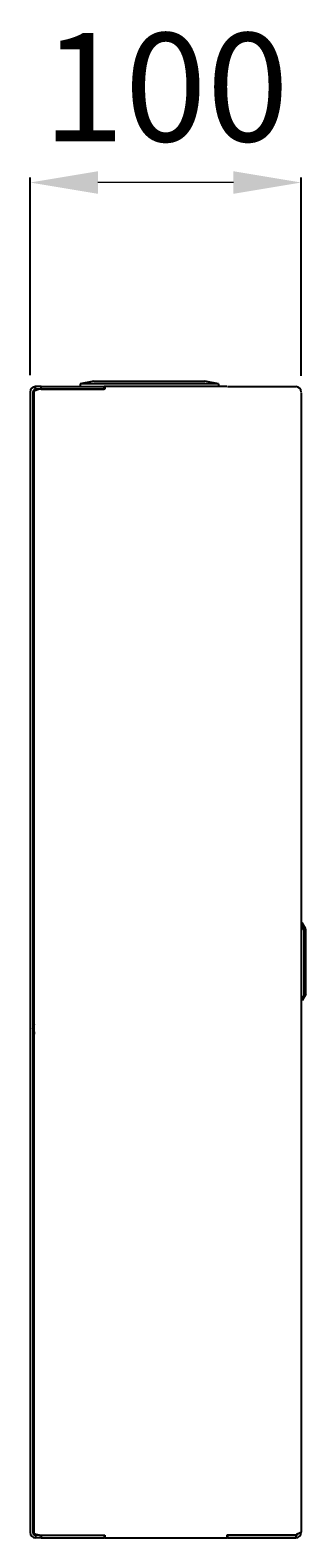
# Model space of a CAD drawing. Units: millimetres. Extents: x 2326 to 4601, y 1753 to 2890.
# Drawn here: x 4499 to 4601, y 2333 to 2890 of the extents above; entities that cross this region are included whole.
import ezdxf

# ---------------------------------------------------------------- set-up
doc = ezdxf.new("R2010")
doc.units = ezdxf.units.MM
doc.layers.add('wymiary', color=150, linetype='Continuous', lineweight=9)
doc.styles.add('WD_IEC', font='ISOCP2.shx', dxfattribs={"width": 0.9, "height": 4})
doc.dimstyles.new('Lamel', dxfattribs={"dimtxt": 3, "dimasz": 2.5, "dimexe": 0.18, "dimexo": 0.625, "dimgap": 1, "dimtad": 1, "dimtoh": 1, "dimdec": 1, "dimzin": 9, "dimtxsty": 'WD_IEC', "dimcen": 0.09, "dimclrd": 256, "dimclre": 1, "dimclrt": 7, "dimadec": 0, "dimazin": 0, "dimtfac": 1, "dimtdec": 1, "dimtmove": 0, "dimatfit": 3, "dimfxl": 1, "dimlwd": 9, "dimarcsym": 0})

# ---------------------------------------------------------------- blocks, each defined once
blk = doc.blocks.new('*D2')
at = {"layer": 'Defpoints', "color": 0, "transparency": 16777216}
for p in [(4499.29, 2833.28), (4499.29, 2755.95), (4599.29, 2755.7)]:
    blk.add_point(p, dxfattribs=at)
at = {"layer": 'wymiary', "color": 1, "lineweight": -2, "transparency": 16777216}
for p, q in [((4499.29, 2762.2), (4499.29, 2835.08)), ((4599.29, 2761.95), (4599.29, 2835.08))]:
    blk.add_line(p, q, dxfattribs=at)
at = {"layer": 'wymiary', "lineweight": 9, "transparency": 16777216}
blk.add_line((4574.29, 2833.28), (4524.29, 2833.28), dxfattribs=at)
at = {"layer": 'wymiary', "transparency": 16777216}
for points in [[(4524.29, 2837.45), (4524.29, 2829.12), (4499.29, 2833.28)], [(4574.29, 2837.45), (4574.29, 2829.12), (4599.29, 2833.28)]]:
    blk.add_solid(points, dxfattribs=at)
at = {"layer": 'wymiary', "color": 7, "transparency": 16777216, "insert": (4549.29, 2863.28), "char_height": 40, "attachment_point": 5, "style": 'WD_IEC'}
blk.add_mtext('100', dxfattribs=at)

msp = doc.modelspace()

# ---------------------------------------------------------------- linework, layer by layer
at = {"color": 7, "linetype": 'Continuous'}
for p, q in [((4499.29, 2755.95), (4499.29, 2334.95)), ((4500.29, 2755.95), (4500.29, 2334.95)), ((4500.79, 2754.16), (4500.79, 2756.16)), ((4501.29, 2756.95), (4501.29, 2757.95)), ((4503.29, 2757.95), (4501.29, 2757.95)), ((4502.79, 2756.95), (4501.29, 2756.95)), ((4526.79, 2756.95), (4502.79, 2756.95)), ((4503.29, 2756.95), (4503.29, 2757.95)), ((4503.29, 2757.95), (4526.54, 2757.95)), ((4503.29, 2756.95), (4526.54, 2756.95)), ((4522.79, 2759.95), (4517.79, 2758.95)), ((4517.79, 2758.95), (4517.79, 2757.95)), ((4568.79, 2758.95), (4517.79, 2758.95)), ((4522.79, 2759.95), (4563.79, 2759.95)), ((4526.54, 2756.95), (4526.54, 2757.95)), ((4526.79, 2757.95), (4526.54, 2757.95)), ((4571.79, 2757.95), (4526.79, 2757.95)), ((4526.79, 2757.95), (4526.79, 2756.95)), ((4568.79, 2758.95), (4563.79, 2759.95)), ((4568.79, 2758.95), (4568.79, 2757.95)), ((4572.04, 2757.95), (4597.29, 2757.95)), ((4599.29, 2755.7), (4599.29, 2335.2)), ((4500.79, 2336.74), (4500.79, 2754.16)), ((4599.29, 2559.03), (4600.29, 2557.3)), ((4599.69, 2559.95), (4599.49, 2559.95)), ((4599.49, 2559.95), (4599.49, 2558.69)), ((4600.99, 2557.7), (4599.69, 2559.95)), ((4599.69, 2558.34), (4599.69, 2559.95)), ((4600.29, 2557.3), (4600.29, 2533.2)), ((4600.99, 2533.6), (4600.99, 2557.7)), ((4600.29, 2533.2), (4599.29, 2531.47)), ((4600.99, 2533.6), (4599.69, 2531.35)), ((4599.49, 2531.82), (4599.49, 2531.35)), ((4599.69, 2531.35), (4599.49, 2531.35)), ((4599.69, 2531.35), (4599.69, 2532.16)), ((4500.79, 2521.92), (4500.41, 2521.92)), ((4500.29, 2518.98), (4500.63, 2518.98)), ((4500.79, 2334.74), (4500.79, 2336.74)), ((4502.79, 2333.95), (4501.29, 2333.95)), ((4501.29, 2333.95), (4501.29, 2332.95)), ((4503.29, 2332.95), (4501.29, 2332.95)), ((4502.79, 2333.95), (4526.79, 2333.95)), ((4503.29, 2333.95), (4503.29, 2332.95)), ((4503.29, 2333.95), (4526.54, 2333.95)), ((4503.29, 2332.95), (4526.54, 2332.95)), ((4526.54, 2333.95), (4526.54, 2332.95)), ((4526.79, 2332.95), (4526.54, 2332.95)), ((4526.79, 2333.95), (4526.79, 2332.95)), ((4526.79, 2332.95), (4571.79, 2332.95)), ((4571.79, 2333.95), (4571.79, 2332.95)), ((4597.29, 2333.95), (4571.79, 2333.95)), ((4572.04, 2332.95), (4571.79, 2332.95)), ((4572.04, 2333.95), (4572.04, 2332.95)), ((4572.04, 2333.95), (4597.29, 2333.95)), ((4572.04, 2332.95), (4597.29, 2332.95)), ((4597.29, 2333.95), (4597.29, 2334.12)), ((4597.29, 2333.95), (4597.29, 2332.95)), ((4599.15, 2334.95), (4599.29, 2334.95)), ((4599.29, 2334.95), (4599.29, 2335.2))]:
    msp.add_line(p, q, dxfattribs=at)
for centre, radius, start, end in [((4501.29, 2755.95), 2, 90, 180), ((4501.29, 2755.95), 1, 90, 180), ((4597.29, 2755.95), 2, 0, 90), ((4506.49, 2523.39), 6.26, 193.0114, 196.6454), ((4491.13, 2524.4), 9.82, 345.3896, 346.9431), ((4506.49, 2517.51), 6.26, 166.4316, 166.9886), ((4491.13, 2516.5), 9.82, 13.0569, 16.5605), ((4501.29, 2334.95), 2, 180, 270), ((4501.29, 2334.95), 1, 180, 270), ((4597.29, 2334.95), 2, 270, 0), ((4597.29, 2334.95), 1, 270, 326.5365)]:
    msp.add_arc(centre, radius, start, end, dxfattribs=at)
for points, knots in [([(4502.79, 2756.95), (4502.53, 2756.89), (4502.27, 2756.82), (4501.78, 2756.69), (4501.56, 2756.62), (4501.19, 2756.49), (4501.04, 2756.43), (4500.84, 2756.29), (4500.79, 2756.23), (4500.79, 2756.16)], [0, 0, 0, 0, 0.25, 0.25, 0.5, 0.5, 0.75, 0.75, 1, 1, 1, 1]), ([(4500.27, 2522.2), (4500.31, 2522.22), (4500.35, 2522.15), (4500.43, 2521.82), (4500.48, 2521.53), (4500.56, 2520.85), (4500.6, 2520.45), (4500.68, 2519.68), (4500.73, 2519.32), (4500.78, 2518.98), (4500.78, 2518.93), (4500.79, 2518.88)], [0.3943056, 0.3943056, 0.3943056, 0.3943056, 0.5, 0.5, 0.625, 0.625, 0.75, 0.75, 0.875, 0.875, 0.8980661, 0.8980661, 0.8980661, 0.8980661]), ([(4500.79, 2518.43), (4500.74, 2518.52), (4500.69, 2518.71), (4500.56, 2519.39), (4500.47, 2520.03), (4500.36, 2520.81), (4500.32, 2521), (4500.29, 2521.18)], [0.0942, 0.0942, 0.0942, 0.0942, 0.25, 0.25, 0.5, 0.5, 0.584857, 0.584857, 0.584857, 0.584857]), ([(4500.79, 2334.74), (4500.79, 2334.67), (4500.84, 2334.61), (4501.04, 2334.48), (4501.19, 2334.41), (4501.56, 2334.28), (4501.78, 2334.21), (4502.27, 2334.08), (4502.53, 2334.02), (4502.79, 2333.95)], [0, 0, 0, 0, 0.25, 0.25, 0.5, 0.5, 0.75, 0.75, 1, 1, 1, 1]), ([(4599.29, 2335.2), (4599.29, 2335.11), (4599.24, 2335.02), (4599.04, 2334.84), (4598.89, 2334.75), (4598.52, 2334.57), (4598.3, 2334.48), (4597.81, 2334.3), (4597.55, 2334.21), (4597.29, 2334.12)], [0, 0, 0, 0, 0.25, 0.25, 0.5, 0.5, 0.75, 0.75, 1, 1, 1, 1])]:
    msp.add_open_spline(points, degree=3, knots=knots, dxfattribs=at)
for points, weights, knots in [([(4500.79, 2519.94), (4500.75, 2520.19), (4500.71, 2520.45), (4500.6, 2521.17), (4500.49, 2521.61)], [0.939692442848, 0.9541659002, 1, 0.883861111396, 0.96907743232], [0.92899227, 0.92899227, 0.92899227, 0.93989092, 0.93989092, 0.96750698, 0.96750698, 0.96750698]), ([(4500.29, 2520.68), (4500.31, 2520.57), (4500.33, 2520.45), (4500.43, 2519.73), (4500.55, 2519.29)], [0.9648168359, 0.979169749088, 1, 0.883712667902, 0.969295600592], [0.00739614, 0.00739614, 0.00739614, 0.01234586, 0.01234586, 0.03997825, 0.03997825, 0.03997825])]:
    msp.add_rational_spline(points, weights, degree=2, knots=knots, dxfattribs=at)
for points in [[(4500.79, 2522.47), (4500.76, 2522.41), (4500.73, 2522.31), (4500.7, 2522.18)], [(4500.27, 2518.71), (4500.31, 2518.68), (4500.35, 2518.75), (4500.39, 2518.9)]]:
    msp.add_open_spline(points, degree=3, dxfattribs=at)

# ---------------------------------------------------------------- dimensions: what is measured, and where the dimension line sits
at = {"layer": 'wymiary'}
dim = msp.add_linear_dim(base=(4499.29, 2833.28), p1=(4599.29, 2755.7), p2=(4499.29, 2755.95), dimstyle='Lamel', dxfattribs=at)
dim.commit()
dim.dimension.update_dxf_attribs({"geometry": '*D2', "text_midpoint": (4549.29, 2863.28)})

doc.saveas('drawing.dxf')
